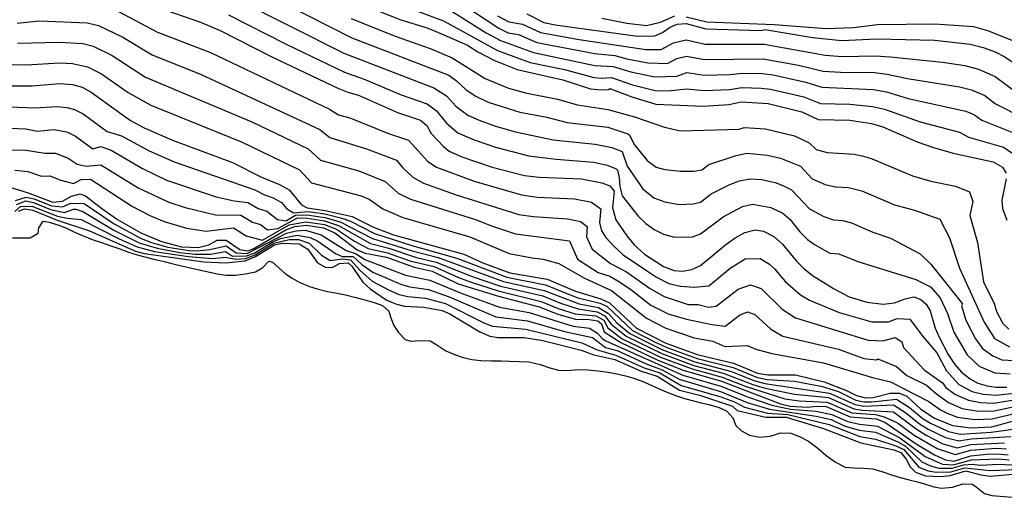
# Model space of a CAD drawing. Units: inches. Extents: x 682155 to 685048, y 4158372 to 4159342.
# Drawn here: x 683148 to 683528, y 4158434 to 4158618 of the extents above; entities that cross this region are included whole.
import ezdxf

# ---------------------------------------------------------------- set-up
doc = ezdxf.new("R2010")
doc.units = ezdxf.units.IN
doc.header["$MEASUREMENT"] = 0
doc.layers.add('Cartografia', color=7, linetype='Continuous')

msp = doc.modelspace()

# ---------------------------------------------------------------- linework, layer by layer
at = {"layer": 'Cartografia', "color": 7, "linetype": 'Continuous'}
for points in [[(683224.97, 4158637.18), (683275.97, 4158611.16), (683313.39, 4158596.77), (683316.41, 4158594.55), (683320.18, 4158591.03), (683323.82, 4158588.59), (683328.68, 4158586.36), (683340.9, 4158582.44), (683351.28, 4158580.48), (683359.19, 4158578.49), (683374.79, 4158576.66), (683382.54, 4158574.07), (683383.25, 4158573.52), (683385.08, 4158569.83), (683390.01, 4158563.82), (683393.52, 4158561.2), (683396.84, 4158560.33), (683402.95, 4158559.64), (683408.19, 4158559.68), (683411.13, 4158560.18), (683413.81, 4158562.3), (683424.39, 4158565.78), (683428.57, 4158566.66), (683436.55, 4158565.83), (683441.51, 4158564.74), (683449.22, 4158561.56), (683453.71, 4158556.72), (683458.74, 4158554.57), (683462.77, 4158553.69), (683467.83, 4158553.4), (683472.93, 4158552.11), (683485.51, 4158546.67), (683493.31, 4158544.63), (683503.09, 4158541.12), (683506.73, 4158533.95), (683510.63, 4158522.28), (683520.12, 4158501.33), (683524.22, 4158495.12), (683529.99, 4158491.87)], [(683231.65, 4158626.15), (683272.91, 4158605.24), (683307.58, 4158591.88), (683312.57, 4158588.79), (683316.13, 4158584.8), (683320.78, 4158581.33), (683325.19, 4158579.36), (683331.45, 4158577.05), (683339.13, 4158574.86), (683353.67, 4158571.83), (683370, 4158570.12), (683376.36, 4158568.82), (683380.4, 4158567.31), (683382.3, 4158561.6), (683388.4, 4158552.91), (683392.6, 4158549.43), (683396.81, 4158547.79), (683402.39, 4158546.87), (683407.77, 4158547.01), (683410.63, 4158547.72), (683414.75, 4158550.93), (683421.97, 4158554.5), (683425.64, 4158555.92), (683429.62, 4158556.77), (683434.15, 4158556.43), (683439.46, 4158555.29), (683442.37, 4158554.18), (683445.8, 4158552.52), (683452.77, 4158545.09), (683458.23, 4158542.15), (683462, 4158540.84), (683465.51, 4158540.63), (683468.9, 4158539.77), (683477.16, 4158536.12), (683483.97, 4158533.83), (683495.52, 4158527.82), (683499.6, 4158523.73), (683511.86, 4158508.42), (683511.41, 4158507.72), (683513.15, 4158502.09), (683516.78, 4158495), (683519.59, 4158491.22), (683523.54, 4158488.33), (683527.04, 4158486.85), (683531.94, 4158486.57)], [(683277.92, 4158624.87), (683294.88, 4158618.11), (683305.06, 4158615.07), (683311.53, 4158612.37), (683320.69, 4158608.38), (683324.59, 4158605.79), (683330.87, 4158602.51), (683339.82, 4158598.89), (683357.47, 4158594.92), (683368.2, 4158591.44), (683372.25, 4158591.11), (683375.37, 4158591.28), (683375.56, 4158591.59), (683384.13, 4158588.37), (683393.4, 4158585.51), (683411.64, 4158584.83), (683421.57, 4158585.48), (683426.49, 4158586.44), (683436.76, 4158585.81), (683449.77, 4158582.6), (683456.06, 4158579.65), (683468.27, 4158579.35), (683476.7, 4158578.15), (683480.98, 4158576.8), (683494.36, 4158571.04), (683500.64, 4158568.76), (683508.19, 4158566.6), (683523.63, 4158563.24), (683527.25, 4158561.24), (683528.69, 4158558.95)], [(683183.71, 4158622.53), (683200.98, 4158613.4), (683221.43, 4158605.55), (683267.41, 4158583.59), (683270.89, 4158581.43), (683275.21, 4158580.23), (683290.12, 4158574.27), (683297.81, 4158571.64), (683305.3, 4158563.38), (683308.69, 4158561.19), (683323.23, 4158555.87), (683341.51, 4158550.51), (683347.57, 4158549.7), (683361.98, 4158548.98), (683368.57, 4158547.71), (683372.09, 4158545.18), (683371.64, 4158539.84), (683372.45, 4158536.6), (683374.09, 4158534.01), (683377.01, 4158530.81), (683380.77, 4158527.36), (683389.73, 4158521.29), (683393.61, 4158518.72), (683398.43, 4158516.31), (683402.94, 4158515.31), (683408.2, 4158514.95), (683413.86, 4158515.41), (683422.04, 4158522.21), (683427.85, 4158525.79), (683433.64, 4158525.95), (683437.28, 4158523.71), (683439.22, 4158522.02), (683443.43, 4158516.9), (683449.28, 4158511.95), (683452.76, 4158509.93), (683464.21, 4158505.09), (683476.78, 4158501.47), (683483.29, 4158501.46), (683486.58, 4158502.77), (683491.43, 4158502.57), (683496.58, 4158495.65), (683501.95, 4158489.56), (683505.63, 4158482.61), (683510.43, 4158477.24), (683515.53, 4158474.65), (683519.76, 4158473.59), (683524.65, 4158473.22), (683532.91, 4158474.13)], [(683201.17, 4158622.86), (683217.56, 4158617.18), (683225.07, 4158614.06), (683245.11, 4158603.84), (683270.59, 4158591.69), (683274.48, 4158590.13), (683278.56, 4158589.04), (683293.57, 4158582.33), (683302.44, 4158579.36), (683304.9, 4158577.26), (683306.67, 4158574.21), (683311.36, 4158569.2), (683313.57, 4158567.46), (683318.42, 4158565.26), (683330.11, 4158561.17), (683342.7, 4158558), (683348.37, 4158557.32), (683364.63, 4158556.75), (683372.56, 4158555.24), (683375.57, 4158553.99), (683377.27, 4158552), (683376.69, 4158545.47), (683377.87, 4158540.92), (683382.22, 4158534.66), (683385.04, 4158531.21), (683389.04, 4158527.59), (683396.35, 4158522.88), (683400.45, 4158521.33), (683403.73, 4158521.09), (683407.31, 4158521.71), (683410.64, 4158523.21), (683420.42, 4158531.39), (683424.01, 4158533.96), (683427.8, 4158536.03), (683431.71, 4158536.99), (683435, 4158536.47), (683438.96, 4158534.44), (683442.34, 4158531.47), (683447.71, 4158524.94), (683450.45, 4158522.17), (683453.92, 4158519.43), (683462.02, 4158514.39), (683467.99, 4158511.18), (683474.85, 4158509.11), (683481.19, 4158508.38), (683485.56, 4158508.8), (683489.68, 4158510.44), (683493.03, 4158511.16), (683495.74, 4158510.19), (683497.78, 4158508.31), (683499.31, 4158505.69), (683501.31, 4158499.02), (683502.76, 4158495.57), (683506.27, 4158488.95), (683508.85, 4158485.04), (683511.44, 4158482.12), (683514.78, 4158479.43), (683517.7, 4158477.88), (683521.34, 4158476.77), (683524.67, 4158476.3), (683528.96, 4158476.33)], [(683297.92, 4158622.73), (683311.36, 4158617.69), (683332.22, 4158606.25), (683344.9, 4158601.67), (683358.14, 4158598.99), (683369.37, 4158595.88), (683372.7, 4158595.57), (683376.23, 4158595.83), (683384.41, 4158593.08), (683393.13, 4158590.82), (683398.18, 4158590.67), (683405.38, 4158591.43), (683412.02, 4158590.81), (683421.9, 4158591.26), (683426.59, 4158591.99), (683434.12, 4158591.67), (683437.7, 4158591.32), (683450.55, 4158588.34), (683456.96, 4158585.83), (683468.31, 4158585.53), (683477.07, 4158584.68), (683481.7, 4158583.57), (683495.41, 4158578.69), (683510.62, 4158574.76), (683514.11, 4158572.87), (683527.58, 4158568.89), (683531.27, 4158566.54)], [(683313.96, 4158621.86), (683327.82, 4158613.08), (683333.38, 4158610.08), (683346.17, 4158605.54), (683369.77, 4158600.46), (683376.9, 4158600.07), (683383.71, 4158598.03), (683393.02, 4158596.1), (683401.47, 4158596.32), (683405.29, 4158597.76), (683412.02, 4158596.78), (683422.06, 4158597.02), (683426.7, 4158597.55), (683434.48, 4158597.35), (683438.64, 4158596.84), (683451.34, 4158594.09), (683457.5, 4158592.07), (683477.45, 4158591.21), (683482.42, 4158590.34), (683490.86, 4158587.77), (683513.06, 4158582.89), (683516.47, 4158581.4), (683519.27, 4158579.34), (683531.54, 4158574.54)], [(683322.53, 4158621.6), (683332.7, 4158614.84), (683336.41, 4158613.08), (683340.31, 4158612.43), (683347.43, 4158609.4), (683369.78, 4158605.09), (683377.57, 4158604.32), (683382.18, 4158603.05), (683390.3, 4158601.56), (683397.94, 4158601.22), (683401.51, 4158603.2), (683405.2, 4158604.09), (683412.21, 4158602.75), (683434.85, 4158603.04), (683448.45, 4158600.6), (683458.04, 4158598.3), (683464.63, 4158597.85), (683477.84, 4158597.74), (683482.77, 4158597.16), (683490.57, 4158595.42), (683510.59, 4158592.3), (683515.33, 4158591.07), (683520.42, 4158588.85), (683524.57, 4158585.74), (683535.5, 4158580.2)], [(683146.76, 4158616.86), (683155.41, 4158617.79), (683173.78, 4158616.94), (683178.17, 4158615.91), (683187.49, 4158611.38), (683198.93, 4158604.59), (683217.8, 4158597.05), (683260.05, 4158577.5), (683263.57, 4158575.77), (683267.45, 4158572.65), (683281.6, 4158568.28), (683293.18, 4158563.92), (683295.48, 4158561.1), (683299.5, 4158557.32), (683303.61, 4158555.01), (683316.25, 4158550.6), (683340.52, 4158542.97), (683345.96, 4158542.16), (683359.34, 4158541.22), (683364.28, 4158540.27), (683366.92, 4158538.37), (683366.58, 4158534.36), (683368.77, 4158529.6), (683375.81, 4158524.09), (683382.05, 4158520.87), (683390.88, 4158514.55), (683396.62, 4158511.28), (683405.81, 4158508.2), (683409.77, 4158508.2), (683413.75, 4158507.22), (683416.72, 4158507.52), (683425.11, 4158514.06), (683429.92, 4158515.85), (683434.08, 4158514.35), (683442.14, 4158506.4), (683447.29, 4158503.09), (683475.34, 4158494.36), (683481.02, 4158494.13), (683485.77, 4158495.48), (683488.35, 4158493.83), (683489.04, 4158491.59), (683497.05, 4158482.94), (683504.1, 4158477.99), (683505.34, 4158476.17), (683508.88, 4158473.59), (683514.12, 4158471.2), (683518.77, 4158470.31), (683523.88, 4158470.14), (683544.21, 4158473.46)], [(683228.36, 4158620.1), (683250.57, 4158608.74), (683273.11, 4158597.86), (683280.77, 4158595.26), (683294.99, 4158589.16), (683305.01, 4158585.62), (683308.73, 4158583.02), (683312.51, 4158578.18), (683316.94, 4158574.53), (683323.2, 4158571.76), (683331.48, 4158568.9), (683344.38, 4158565.66), (683354.84, 4158564.29), (683369.37, 4158563.12), (683374.61, 4158561.99), (683378.06, 4158560.61), (683378.51, 4158560.13), (683379.23, 4158557.06), (683379.43, 4158553.71), (683380.34, 4158550.12), (683386.51, 4158542.29), (683389.46, 4158539.53), (683392.7, 4158537.2), (683396.38, 4158535.38), (683400.57, 4158534.25), (683407.54, 4158534.36), (683410.63, 4158535.45), (683419.4, 4158542.04), (683426.88, 4158546.05), (683430.66, 4158546.88), (683437.77, 4158545.68), (683442.38, 4158543.48), (683445.08, 4158541.1), (683449.05, 4158536.22), (683451.97, 4158533.31), (683454.62, 4158531.3), (683460.51, 4158528.01), (683464.02, 4158527.7), (683471.34, 4158524.81), (683493.75, 4158517.88), (683499.5, 4158515.06), (683503.2, 4158510.82), (683505.97, 4158504.78), (683508.52, 4158497.52), (683513.61, 4158488.81), (683518.22, 4158484.4), (683524.29, 4158481.78), (683530.23, 4158481.44)], [(683275.69, 4158618.61), (683292.77, 4158611.76), (683306.28, 4158607.09), (683314.76, 4158603.49), (683327.52, 4158595.45), (683336.48, 4158591.78), (683342.99, 4158589.95), (683355.4, 4158587.45), (683363.11, 4158585.24), (683374.88, 4158583.44), (683385.16, 4158580.72), (683396.66, 4158576.73), (683402.91, 4158575.26), (683425.5, 4158575.89), (683427.53, 4158576.55), (683435.75, 4158576.04), (683446.88, 4158573.35), (683452.64, 4158570.6), (683455.26, 4158568.01), (683459.59, 4158566.94), (683469.99, 4158566.19), (683473.53, 4158565.53), (683476.95, 4158564.45), (683492.52, 4158557.89), (683499.52, 4158555.87), (683509.14, 4158553.85), (683514.51, 4158551.7), (683515.85, 4158547.96), (683514.62, 4158542.57), (683517.56, 4158532.16), (683519.96, 4158517), (683524.03, 4158508.56), (683524.88, 4158505.43), (683527.37, 4158500.92), (683529.73, 4158498.61)], [(683332.25, 4158619.67), (683336.55, 4158617.35), (683341.92, 4158616.42), (683348.87, 4158613.21), (683363.73, 4158610.55), (683389.53, 4158606.68), (683395.43, 4158606.6), (683400.2, 4158609.24), (683405.12, 4158610.42), (683412.42, 4158608.73), (683435.21, 4158608.72), (683458.77, 4158604.51), (683465.37, 4158603.96), (683478.22, 4158604.27), (683483.87, 4158603.88), (683504.11, 4158601.83), (683512.69, 4158600.52), (683517.97, 4158599.12), (683524.39, 4158596.29), (683532.98, 4158589.89)], [(683343.54, 4158620.42), (683350.13, 4158617.07), (683354.44, 4158616.15), (683386.29, 4158611.84), (683392.94, 4158611.98), (683395.95, 4158613.24), (683398.89, 4158615.28), (683401.56, 4158616.51), (683405.04, 4158616.75), (683412.75, 4158614.69), (683433.93, 4158614.01), (683435.57, 4158614.41), (683453.89, 4158611.3), (683465.19, 4158610.12), (683478.6, 4158610.81), (683501.05, 4158610.26), (683514.8, 4158608.75), (683519.84, 4158607.45), (683524.36, 4158605.74), (683527.87, 4158603.99), (683531.65, 4158601.47)], [(683372.55, 4158618.72), (683382.13, 4158616.79), (683389.82, 4158615.96), (683395.15, 4158617.16), (683400.71, 4158619.67)], [(683405.07, 4158619.29), (683413.08, 4158617.38), (683439.14, 4158616.33), (683459.1, 4158614.75), (683469.65, 4158615.15), (683478.94, 4158616.34), (683501.13, 4158616.61), (683516.07, 4158615.52), (683521.52, 4158613.95), (683531.44, 4158609.95)], [(683146.84, 4158609.13), (683162.99, 4158609.54), (683172.04, 4158609), (683176.06, 4158607.97), (683183.39, 4158604.34), (683196.34, 4158596.03), (683237.38, 4158578.69), (683259.06, 4158568.32), (683263.85, 4158563.93), (683278.69, 4158559.85), (683288.9, 4158555.68), (683293.88, 4158551.15), (683298.58, 4158548.81), (683323.73, 4158541.01), (683329.93, 4158538.53), (683339.22, 4158535.5), (683359.99, 4158532.82), (683363.08, 4158525.67), (683371.14, 4158520.58), (683375.57, 4158519.12), (683378.76, 4158517.36), (683383.57, 4158514.1), (683391.41, 4158507.88), (683398.09, 4158504.63), (683405.23, 4158502.54), (683414.97, 4158500.49), (683420.14, 4158499.8), (683425.66, 4158504.11), (683428.74, 4158505.32), (683431.64, 4158504.3), (683437.78, 4158498.68), (683442.48, 4158495.93), (683463.92, 4158490.9), (683473.71, 4158487.29), (683478.59, 4158486.78), (683479.16, 4158487.21), (683486.29, 4158484.26), (683490.35, 4158480.81), (683497.88, 4158477.07), (683501.77, 4158473.68), (683506.45, 4158470.35), (683511.73, 4158468.02), (683517.97, 4158467.05), (683524.07, 4158467.13), (683538.57, 4158470.19)], [(683144.8, 4158600.88), (683150.24, 4158600.77), (683163.19, 4158601.54), (683168.11, 4158601.21), (683173.94, 4158600.03), (683179.29, 4158597.3), (683189.6, 4158590.02), (683198.4, 4158585.13), (683233.6, 4158570.88), (683255.73, 4158560.25), (683260.42, 4158555.14), (683279.56, 4158550.18), (683282.7, 4158548.89), (683287.94, 4158545.17), (683295.72, 4158541.77), (683321.5, 4158534.32), (683336.76, 4158527.83), (683345.63, 4158526.16), (683349.87, 4158525.74), (683355.92, 4158524.06), (683365.8, 4158518.39), (683376.28, 4158513.57), (683389.76, 4158502.87), (683397.26, 4158499.11), (683408.23, 4158495.32), (683415.38, 4158494), (683419.99, 4158492.04), (683428.65, 4158492.39), (683431.94, 4158490.9), (683438.19, 4158489.22), (683458.15, 4158485.66), (683477.11, 4158479.99), (683484.01, 4158478.35), (683498.75, 4158470.72), (683503.31, 4158467.53), (683506.14, 4158466.15), (683509.93, 4158464.69), (683516.58, 4158463.81), (683523.27, 4158464.01), (683538.8, 4158467.75)], [(683142.76, 4158592.63), (683152.5, 4158592.58), (683163.39, 4158593.54), (683168.15, 4158593.16), (683171.83, 4158592.09), (683175.34, 4158590.17), (683190.54, 4158579.3), (683195.75, 4158576.41), (683206.73, 4158571.6), (683229.83, 4158563.07), (683241.09, 4158557.34), (683248.01, 4158554.49), (683251.79, 4158552.5), (683256.51, 4158546.64), (683258.71, 4158545.55), (683265.64, 4158544.55), (683276.1, 4158542.13), (683284.32, 4158538.11), (683292.02, 4158535.1), (683319.28, 4158527.63), (683326.59, 4158524.33), (683337.03, 4158520.46), (683351.41, 4158517.94), (683362.38, 4158513.38), (683372.17, 4158510.34), (683375.49, 4158508.84), (683385.91, 4158499.11), (683396.96, 4158493.37), (683409.28, 4158488.94), (683423.42, 4158485.5), (683432.7, 4158481.72), (683436.58, 4158481), (683447.29, 4158480.99), (683458.38, 4158478.39), (683466.99, 4158475.05), (683470.83, 4158473.1), (683474.4, 4158472.12), (683477.32, 4158472.26), (683483.82, 4158473.94), (683487.46, 4158473.96), (683490.32, 4158472.79), (683495.71, 4158467.75), (683501.03, 4158464.24), (683507.92, 4158461.41), (683515.02, 4158460.58), (683523.08, 4158460.99), (683539.04, 4158465.32)], [(683143.72, 4158584.56), (683153.5, 4158584.17), (683162.14, 4158584.63), (683165.95, 4158584.32), (683168.9, 4158583.47), (683172.25, 4158581.76), (683181.54, 4158575), (683187.03, 4158573.39), (683197.73, 4158567.5), (683207.34, 4158563.25), (683238.53, 4158552.41), (683242.22, 4158550.53), (683245.58, 4158549.37), (683248.82, 4158547.64), (683250.72, 4158545.26), (683253.39, 4158543.58), (683259.13, 4158544.12), (683265.58, 4158543.18), (683272.17, 4158541.56), (683275.43, 4158540.4), (683284.74, 4158535.63), (683299.12, 4158530.95), (683316.5, 4158526.14), (683335.81, 4158518.75), (683350.83, 4158515.8), (683362.93, 4158510.96), (683371.69, 4158508.69), (683374.42, 4158507.53), (683384.33, 4158498.2), (683392.82, 4158493.77), (683398, 4158491.43), (683409.38, 4158487.34), (683423.18, 4158483.85), (683432.24, 4158480.18), (683436.21, 4158479.28), (683446.96, 4158478.56), (683457.75, 4158476.5), (683464.12, 4158474.43), (683470.66, 4158471.31), (683473.75, 4158470.57), (683476.84, 4158470.59), (683486.32, 4158471.7), (683491.31, 4158468.42), (683496.57, 4158464.07), (683499.39, 4158462.37), (683506.38, 4158459.17), (683510.95, 4158458.15), (683522.9, 4158458.88), (683535.06, 4158460.52)], [(683131.25, 4158576.74), (683150.11, 4158576.06), (683154.56, 4158575.16), (683160.9, 4158575.72), (683165.97, 4158574.85), (683169.31, 4158573.25), (683175.98, 4158568.29), (683179.03, 4158569.17), (683183.04, 4158567.78), (683195.07, 4158560.68), (683204.39, 4158556.26), (683223.57, 4158549.82), (683230.47, 4158548.23), (683235.79, 4158547.56), (683239.79, 4158545.29), (683243.15, 4158544.25), (683247.29, 4158541.02), (683250.52, 4158540.55), (683254.19, 4158542.71), (683258.56, 4158542.83), (683265.52, 4158541.81), (683271.48, 4158540.15), (683283.95, 4158533.69), (683299.32, 4158528.88), (683309.31, 4158526.31), (683334.6, 4158517.03), (683350.26, 4158513.66), (683363.82, 4158508.48), (683371.21, 4158507.05), (683375.05, 4158504.74), (683378.29, 4158501.06), (683383.33, 4158496.95), (683395.63, 4158490.81), (683408.39, 4158486.1), (683422.56, 4158482.33), (683431.25, 4158478.82), (683435.45, 4158477.67), (683460.42, 4158473.97), (683470.32, 4158469.62), (683473.67, 4158469), (683485.19, 4158469.45), (683489.79, 4158466.44), (683495.2, 4158462.1), (683498.55, 4158460.07), (683505.22, 4158456.82), (683510.33, 4158455.53), (683515.11, 4158456.27), (683530.5, 4158457.27)], [(683143.7, 4158567.91), (683150.27, 4158567.83), (683157.44, 4158566.65), (683161.56, 4158566.66), (683166.38, 4158564.75), (683169.84, 4158562.44), (683173.34, 4158561.63), (683179.04, 4158562.17), (683193.43, 4158553.26), (683205.24, 4158547.7), (683211.61, 4158545.61), (683223.28, 4158542.8), (683233.05, 4158542.71), (683237.55, 4158539.96), (683240.72, 4158539.14), (683243.35, 4158537.03), (683247.45, 4158537.57), (683255.03, 4158541.61), (683258.78, 4158541.47), (683265.47, 4158540.44), (683270.8, 4158538.73), (683283.21, 4158531.71), (683290.31, 4158529.92), (683300.98, 4158526.39), (683308.52, 4158524.57), (683322.48, 4158518.96), (683333.39, 4158515.3), (683349.69, 4158511.53), (683356.58, 4158508.65), (683363.33, 4158506.49), (683370.73, 4158505.41), (683373.71, 4158503.77), (683376.17, 4158500.54), (683381.91, 4158495.93), (683395.69, 4158489.23), (683408.1, 4158484.63), (683419.38, 4158481.69), (683430.79, 4158477.29), (683435.62, 4158475.83), (683446.89, 4158473.61), (683460.01, 4158472.24), (683469.8, 4158467.97), (683473.02, 4158467.45), (683485.2, 4158466.73), (683493.87, 4158460.12), (683497.78, 4158457.73), (683504.21, 4158454.42), (683509.72, 4158452.91), (683515.06, 4158454.11), (683528, 4158454.8)], [(683145.82, 4158560.06), (683150.81, 4158559.52), (683156.1, 4158557.76), (683159.37, 4158557.83), (683163.58, 4158556.19), (683168.46, 4158554.9), (683171.49, 4158556.41), (683175.05, 4158556.56), (683191.32, 4158546.01), (683198, 4158542.52), (683203.47, 4158540.23), (683212.18, 4158537.67), (683219.68, 4158536.55), (683230.31, 4158537.86), (683235.12, 4158534.71), (683241.54, 4158533.05), (683251.73, 4158538.91), (683258.24, 4158540.18), (683265.41, 4158539.07), (683270.11, 4158537.32), (683277.04, 4158532.66), (683282.24, 4158529.82), (683289.8, 4158528.17), (683298.38, 4158525.12), (683307.73, 4158522.83), (683317.14, 4158518.61), (683322.02, 4158516.84), (683332.48, 4158513.49), (683349.12, 4158509.39), (683355.69, 4158506.66), (683362.27, 4158504.65), (683370.25, 4158503.77), (683373.31, 4158502.2), (683374.9, 4158499.18), (683380.37, 4158494.99), (683395.21, 4158487.88), (683407.35, 4158483.32), (683419.05, 4158480.15), (683428.27, 4158476.51), (683443.21, 4158471.83), (683448.76, 4158470.99), (683459.6, 4158470.51), (683469.08, 4158466.36), (683478.26, 4158465.72), (683481.57, 4158464.82), (683486.76, 4158462.49), (683493.11, 4158457.75), (683502.01, 4158452.58), (683508.92, 4158450.31), (683515.02, 4158451.96), (683524.85, 4158452.66), (683528.75, 4158452.49)], [(683528.73, 4158556.68), (683527.03, 4158548.43), (683527.24, 4158545.27), (683528.92, 4158540.77)], [(683137.82, 4158555.3), (683150.59, 4158551.39), (683160.51, 4158547.74), (683164.18, 4158548.12), (683167.73, 4158550.03), (683171.06, 4158550.96), (683173.18, 4158550.2), (683179.4, 4158545.23), (683185.43, 4158541.04), (683194.47, 4158535.86), (683202.47, 4158532.5), (683210.25, 4158530.45), (683216.66, 4158530.25), (683220.69, 4158531.19), (683223.91, 4158533.03), (683227.39, 4158533.03), (683232.7, 4158529.46), (683235.86, 4158528.91), (683238.18, 4158529.76), (683250.5, 4158537.01), (683253.96, 4158538.35), (683258.52, 4158538.84), (683264.98, 4158537.79), (683269.43, 4158535.91), (683278.07, 4158529.34), (683281.15, 4158527.96), (683289.3, 4158526.42), (683300.1, 4158522.58), (683306.95, 4158521.1), (683317.1, 4158516.23), (683332.65, 4158511.37), (683348.36, 4158507.32), (683355.89, 4158504.3), (683362.29, 4158502.57), (683367.69, 4158502.37), (683371.03, 4158501.84), (683372.41, 4158500.78), (683373.41, 4158497.66), (683379.83, 4158493.51), (683394.18, 4158486.76), (683403.94, 4158482.88), (683418.73, 4158478.62), (683441.56, 4158469.9), (683445.3, 4158468.91), (683451.93, 4158468.55), (683455.25, 4158468.94), (683459.19, 4158468.79), (683468.37, 4158464.76), (683478.5, 4158464.09), (683481.8, 4158462.7), (683493.9, 4158454.45), (683500.98, 4158450.2), (683505.18, 4158448.15), (683508.49, 4158447.67), (683514.98, 4158449.81), (683521.24, 4158450.41), (683525.35, 4158450.59), (683529.5, 4158450.18)], [(683146.12, 4158548.35), (683150.18, 4158549.59), (683153.26, 4158549.03), (683160.04, 4158546.32), (683164.21, 4158545.91), (683167.45, 4158547.34), (683172.6, 4158547.15), (683184.18, 4158539.31), (683194.66, 4158533.72), (683198.55, 4158532.15), (683204.86, 4158530.37), (683213.15, 4158529.06), (683216.2, 4158528.94), (683221.11, 4158529.42), (683227.43, 4158530.81), (683231.28, 4158528.15), (683235.52, 4158527.93), (683250.77, 4158535.69), (683254.42, 4158536.65), (683258.07, 4158536.92), (683264.08, 4158535.14), (683273.75, 4158529.03), (683277.39, 4158527.95), (683281.04, 4158525.54), (683296.67, 4158519.54), (683306.09, 4158517.61), (683318.15, 4158512.6), (683332.95, 4158507.2), (683344.48, 4158505.1), (683361.39, 4158499.87), (683367.79, 4158499.03), (683370.87, 4158497.13), (683372.79, 4158494.96), (683374.11, 4158494.15), (683403.8, 4158480.9), (683418.53, 4158476.63), (683429.14, 4158472.35), (683438.15, 4158469.32), (683445.37, 4158467.77), (683455.25, 4158467), (683461.39, 4158465.74), (683467.47, 4158462.98), (683472.06, 4158461.97), (683478.94, 4158461.23), (683487.56, 4158456.73), (683497.39, 4158449.49), (683504.11, 4158446.58), (683508.15, 4158446.31), (683515.26, 4158448.17), (683525.5, 4158448.54), (683529.77, 4158448.23)], [(683145.88, 4158544.13), (683148.03, 4158546.02), (683152.45, 4158546.17), (683162.37, 4158542.29), (683166.22, 4158541.47), (683171.46, 4158541.06), (683186.08, 4158533.54), (683193.13, 4158530.43), (683199.81, 4158528.7), (683212.88, 4158526.71), (683222.17, 4158525.99), (683227.17, 4158526.43), (683231.2, 4158525.67), (683234.97, 4158526.02), (683238.61, 4158527.42), (683245.9, 4158531.87), (683251.71, 4158533.24), (683255.35, 4158533.25), (683259.54, 4158531.82), (683264.26, 4158527.27), (683267.59, 4158525.24), (683272.4, 4158525.79), (683275.51, 4158525.49), (683279.23, 4158521.31), (683283.86, 4158517.24), (683290.38, 4158513.68), (683294.2, 4158512.11), (683297.57, 4158511.23), (683304.39, 4158510.63), (683312.2, 4158508.55), (683326.98, 4158501.07), (683330.26, 4158499.79), (683343.18, 4158498.69), (683364.82, 4158493.45), (683370.67, 4158490.7), (683377.96, 4158488.67), (683388.83, 4158483.76), (683394.86, 4158481.75), (683403.22, 4158476.91), (683418.13, 4158472.67), (683423.8, 4158470.61), (683427.66, 4158468.56), (683436.48, 4158466.23), (683444.38, 4158465.69), (683460.38, 4158461.81), (683472.2, 4158457.21), (683478.15, 4158456.25), (683486.04, 4158453.63), (683489.12, 4158452.14), (683495, 4158445.36), (683498.55, 4158443.97), (683501.61, 4158443.44), (683507.29, 4158443.57), (683512.72, 4158445.13), (683522.44, 4158444.05), (683532.96, 4158444.49)], [(683146.44, 4158546.85), (683150.09, 4158548.25), (683153.03, 4158547.59), (683159.57, 4158544.91), (683165.02, 4158543.74), (683168.48, 4158545.03), (683169.41, 4158545), (683172.03, 4158544.11), (683184.12, 4158536.9), (683193.9, 4158532.07), (683200.84, 4158529.94), (683209.49, 4158528.31), (683215.5, 4158527.69), (683221.4, 4158527.69), (683227.14, 4158528.63), (683229.87, 4158526.85), (683235.34, 4158526.99), (683238.24, 4158528.08), (683245.22, 4158532.31), (683248.44, 4158533.67), (683254.89, 4158534.95), (683259.94, 4158534.12), (683262.81, 4158532.59), (683269.62, 4158527.86), (683272.26, 4158526.76), (683276.45, 4158526.72), (683279.87, 4158523.6), (683284.13, 4158520.69), (683295.15, 4158515.93), (683298.43, 4158514.99), (683305.55, 4158514.02), (683313.59, 4158511.2), (683331.62, 4158503.49), (683343.83, 4158501.9), (683358.05, 4158497.82), (683368.93, 4158495.49), (683373.94, 4158491.63), (683378.41, 4158490.37), (683389.58, 4158485.24), (683395.81, 4158482.95), (683402.43, 4158479.4), (683418.33, 4158474.65), (683428.59, 4158470.39), (683437.32, 4158467.79), (683455.25, 4158465.07), (683461.06, 4158463.73), (683466.05, 4158461.39), (683471.87, 4158459.65), (683478.27, 4158458.86), (683486.8, 4158455.18), (683489.86, 4158453.45), (683496.13, 4158447.47), (683499.48, 4158445.95), (683502.68, 4158445.05), (683507.81, 4158444.96), (683512.32, 4158446.25), (683515.55, 4158446.54), (683518.75, 4158446.21), (683525.65, 4158446.49), (683533.06, 4158446.13)], [(683147.23, 4158544.19), (683149.6, 4158545.12), (683152.78, 4158544.65), (683162.2, 4158540.73), (683174.66, 4158536.61), (683192.48, 4158528.75), (683195.82, 4158527.91), (683218.87, 4158524.61), (683227.25, 4158524.24), (683234.82, 4158525.05), (683238.82, 4158526.67), (683246.09, 4158531.22), (683249.07, 4158531.94), (683255.64, 4158531.6), (683258.97, 4158529.56), (683262.76, 4158524.23), (683265.94, 4158522.47), (683268.61, 4158522.56), (683271.23, 4158524.07), (683274.57, 4158524.27), (683275.97, 4158522.94), (683280.18, 4158516.86), (683283.01, 4158514.23), (683289.21, 4158510), (683292.88, 4158508.43), (683296.33, 4158507.53), (683303.73, 4158507.12), (683310.81, 4158505.9), (683313.88, 4158504.63), (683325.36, 4158497.66), (683329.3, 4158495.99), (683332.46, 4158495.48), (683342.54, 4158495.49), (683349.72, 4158494.28), (683364.59, 4158490.5), (683369.48, 4158488.8), (683377.51, 4158486.97), (683387.67, 4158482.46), (683393.91, 4158480.55), (683402.51, 4158475.1), (683410.29, 4158473.22), (683423.01, 4158468.96), (683424.75, 4158467.23), (683435.83, 4158464.63), (683443.72, 4158464.7), (683458.12, 4158460.35), (683472.53, 4158454.78), (683485.28, 4158452.08), (683488.05, 4158451), (683490.1, 4158448.44), (683491.56, 4158445.54), (683493.6, 4158443.46), (683497.46, 4158442.06), (683503.48, 4158441.84), (683506.99, 4158442.22), (683513.13, 4158444.02), (683518.86, 4158442.44), (683522.5, 4158441.96), (683532.87, 4158442.85)], [(683144.92, 4158533.98), (683148.7, 4158533.93), (683151.73, 4158533.98), (683154.87, 4158535.76), (683155.04, 4158537.75), (683156.75, 4158540.43), (683159.04, 4158539.95), (683163.16, 4158538.72), (683166.1, 4158537.57), (683168.93, 4158536.19), (683171.99, 4158534.79), (683175.69, 4158533.32), (683179.28, 4158532.08), (683182.93, 4158530.84), (683186.38, 4158529.63), (683189.69, 4158528.44), (683193.09, 4158527.39), (683196.61, 4158526.49), (683200.07, 4158525.63), (683203.48, 4158524.77), (683206.42, 4158524.04), (683209.59, 4158523.28), (683213, 4158522.54), (683217.04, 4158521.57), (683221.08, 4158520.62), (683224.05, 4158520.01), (683227.3, 4158519.53), (683231.09, 4158519.53), (683234.95, 4158520.07), (683238.75, 4158520.8), (683241.66, 4158522.54), (683243.97, 4158524.99), (683245.37, 4158524.49), (683247.74, 4158522.32), (683250.31, 4158520.09), (683252.95, 4158518.36), (683255.63, 4158516.84), (683259.68, 4158515.12), (683262.57, 4158514.23), (683266.61, 4158513.26), (683269.65, 4158512.64), (683273.48, 4158511.89), (683277.54, 4158510.92), (683280.95, 4158509.99), (683284.59, 4158509.01), (683287.85, 4158507.87), (683290.26, 4158505.68), (683291.09, 4158503.03), (683292.17, 4158500.14), (683294.02, 4158497.34), (683296.59, 4158494.72), (683298.73, 4158493.98), (683302.31, 4158494.34), (683306.25, 4158494.18), (683308.82, 4158492.66), (683312.26, 4158490.29), (683315.98, 4158488.72), (683318.97, 4158487.73), (683322.28, 4158486.97), (683325.84, 4158486.53), (683329.93, 4158486.43), (683333.66, 4158486.39), (683336.83, 4158486.31), (683340.44, 4158486.2), (683344.29, 4158486.01), (683348.66, 4158485.03), (683352.45, 4158483.76), (683356.26, 4158482.68), (683360.58, 4158482.86), (683363.66, 4158483.11), (683367.16, 4158482.98), (683371.03, 4158482.56), (683375, 4158482.01), (683378.26, 4158481.44), (683381.67, 4158480.67), (683384.86, 4158479.75), (683388.37, 4158478.42), (683391.6, 4158477), (683394.86, 4158475.53), (683397.99, 4158474.19), (683401.39, 4158472.88), (683404.47, 4158471.89), (683407.9, 4158470.94), (683410.86, 4158470.21), (683413.8, 4158469.55), (683417.89, 4158468.39), (683420.86, 4158467), (683423.05, 4158464.48), (683424.27, 4158461.5), (683426.4, 4158459.4), (683429.49, 4158457.8), (683433.5, 4158456.97), (683437.48, 4158457.32), (683441.69, 4158458.58), (683445.54, 4158458.48), (683448.89, 4158457.2), (683452.32, 4158455.36), (683455.97, 4158452.68), (683459.21, 4158449.83), (683462.72, 4158447.33), (683466.45, 4158445.43), (683469.85, 4158445.06), (683473.63, 4158444.97), (683477.15, 4158444.72), (683480.6, 4158443.65), (683484.77, 4158442.23), (683487.78, 4158441.43), (683491.25, 4158440.54), (683494.4, 4158439.74), (683497.58, 4158438.79), (683500.68, 4158437.82), (683503.76, 4158437.28), (683507.98, 4158437.67), (683511.98, 4158438.93), (683515.61, 4158438.82), (683517.07, 4158437.73), (683520.36, 4158435.2), (683523.19, 4158434.43), (683527.9, 4158434.01), (683531.01, 4158433.74)]]:
    msp.add_lwpolyline(points, dxfattribs=at)

doc.saveas('drawing.dxf')
